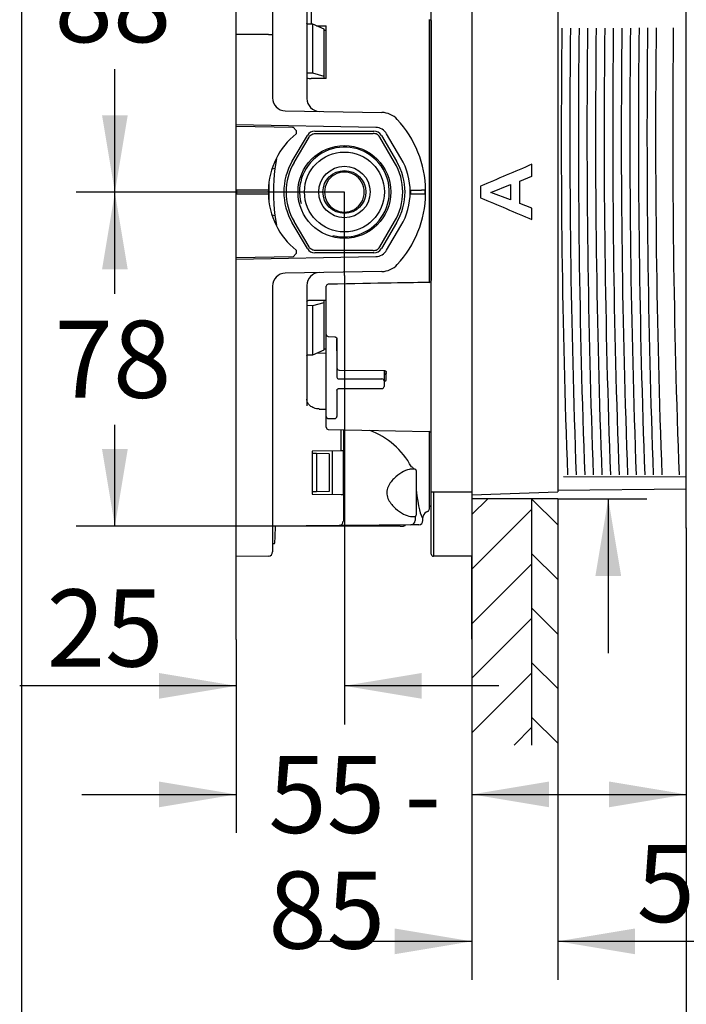
# Model space of a CAD drawing. Units: millimetres. Extents: x 6 to 204, y 5 to 291.
# Drawn here: x 6 to 58, y 71 to 148 of the extents above; entities that cross this region are included whole.
import ezdxf
from ezdxf.enums import TextEntityAlignment as Align

# ---------------------------------------------------------------- set-up
doc = ezdxf.new("R2010")
doc.units = ezdxf.units.MM
for name, color, linetype in [('Default', 7, 'Continuous'), ('Layer3', 7, 'Continuous'), ('Layer51', 7, 'Continuous'), ('Standard', 7, 'Continuous')]:
    doc.layers.add(name, color=color, linetype=linetype)
doc.styles.add('SEACAD_Arial', font='arial.ttf')
doc.styles.add('SEACAD_Solid_Edge_ANSI1_Symbols', font='semeca1.ttf')
doc.dimstyles.new('TPI_1_3', dxfattribs={"dimtxt": 6, "dimasz": 6, "dimexe": 3, "dimexo": 0, "dimgap": 1.5, "dimtad": 0, "dimtih": 1, "dimtoh": 1, "dimdec": 0, "dimlfac": 3, "dimtxsty": 'SEACAD_Arial', "dimblk1": '_SE_FILLED', "dimblk2": '_SE_FILLED', "dimsah": 1, "dimcen": 3, "dimadec": 0, "dimazin": 0, "dimtfac": 0.7, "dimtdec": 3, "dimtofl": 0, "dimtmove": 0, "dimatfit": 3, "dimfxl": 1, "dimarcsym": 0})

# ---------------------------------------------------------------- blocks, each defined once
blk = doc.blocks.new('DMBLK203')
at = {"layer": 'Layer3', "linetype": 'Continuous'}
for points in [[(12.855, 157.935), (14.855, 157.935), (13.855, 163.935)], [(12.855, 140.576), (13.855, 134.576), (14.855, 140.576)]]:
    blk.add_hatch(color=7, dxfattribs=at).paths.add_polyline_path(points)
at = {"layer": 'Layer3', "color": 7, "linetype": 'Continuous'}
for p, q in [((20.659, 163.935), (10.855, 163.935)), ((13.855, 154.356), (13.855, 163.935)), ((13.855, 134.576), (13.855, 144.156)), ((25.135, 134.576), (10.855, 134.576))]:
    blk.add_line(p, q, dxfattribs=at)
at = {"layer": 'Layer3', "color": 7, "linetype": 'Continuous', "style": 'SEACAD_Arial'}
blk.add_text('88', height=6, dxfattribs=at).set_placement((9.159, 152.256), align=Align.TOP_LEFT)
blk = doc.blocks.new('_SE_FILLED')
at = {"color": 0}
blk.add_line((0, 0), (-1, 0), dxfattribs=at)
blk.add_solid([(0, 0), (-1, -0.1665), (-1, 0.1665), (0, 0)], dxfattribs=at)
blk = doc.blocks.new('DMBLK204')
at = {"layer": 'Layer3', "linetype": 'Continuous'}
for points in [[(12.855, 128.576), (14.855, 128.576), (13.855, 134.576)], [(12.855, 114.602), (13.855, 108.602), (14.855, 114.602)]]:
    blk.add_hatch(color=7, dxfattribs=at).paths.add_polyline_path(points)
at = {"layer": 'Layer3', "color": 7, "linetype": 'Continuous'}
for p, q in [((25.135, 134.576), (10.855, 134.576)), ((13.855, 126.689), (13.855, 134.576)), ((13.855, 108.602), (13.855, 116.489)), ((20.533, 108.602), (10.855, 108.602))]:
    blk.add_line(p, q, dxfattribs=at)
at = {"layer": 'Layer3', "color": 7, "linetype": 'Continuous', "style": 'SEACAD_Arial'}
blk.add_text('78', height=6, dxfattribs=at).set_placement((9.159, 124.589), align=Align.TOP_LEFT)
blk = doc.blocks.new('DMBLK206')
at = {"layer": 'Layer3', "linetype": 'Continuous'}
for points in [[(17.285, 95.182), (23.285, 96.182), (17.285, 97.182)], [(37.702, 95.182), (37.702, 97.182), (31.702, 96.182)]]:
    blk.add_hatch(color=7, dxfattribs=at).paths.add_polyline_path(points)
at = {"layer": 'Layer3', "color": 7, "linetype": 'Continuous'}
for p, q in [((31.702, 128.111), (31.702, 93.182)), ((23.285, 99.789), (23.285, 93.182)), ((23.285, 96.182), (6.454, 96.182)), ((43.702, 96.182), (31.702, 96.182))]:
    blk.add_line(p, q, dxfattribs=at)
at = {"layer": 'Layer3', "color": 7, "linetype": 'Continuous', "style": 'SEACAD_Arial'}
blk.add_text('25', height=6, dxfattribs=at).set_placement((8.554, 103.682), align=Align.TOP_LEFT)
blk = doc.blocks.new('DMBLK207')
at = {"layer": 'Layer3', "linetype": 'Continuous'}
for points in [[(17.285, 86.737), (23.285, 87.737), (17.285, 88.737)], [(47.619, 86.737), (47.619, 88.737), (41.619, 87.737)]]:
    blk.add_hatch(color=7, dxfattribs=at).paths.add_polyline_path(points)
at = {"layer": 'Layer3', "color": 7, "linetype": 'Continuous'}
for p, q in [((23.285, 99.789), (23.285, 84.737)), ((41.619, 99.804), (41.619, 84.737)), ((11.285, 87.737), (23.285, 87.737)), ((41.619, 87.737), (53.619, 87.737))]:
    blk.add_line(p, q, dxfattribs=at)
at = {"layer": 'Layer3', "color": 7, "linetype": 'Continuous', "style": 'SEACAD_Arial'}
for s, p in [('55', (25.787, 90.737)), ('-', (36.378, 90.737)), ('85', (25.787, 81.737))]:
    blk.add_text(s, height=6, dxfattribs=at).set_placement(p, align=Align.TOP_LEFT)
blk = doc.blocks.new('DMBLK208')
at = {"layer": 'Layer3', "linetype": 'Continuous'}
for points in [[(35.619, 75.304), (41.619, 76.304), (35.619, 77.304)], [(54.285, 75.304), (54.285, 77.304), (48.285, 76.304)]]:
    blk.add_hatch(color=7, dxfattribs=at).paths.add_polyline_path(points)
at = {"layer": 'Layer3', "color": 7, "linetype": 'Continuous'}
for p, q in [((41.619, 99.804), (41.619, 73.304)), ((48.285, 91.566), (48.285, 73.304)), ((41.619, 76.304), (29.619, 76.304)), ((79.245, 76.304), (48.285, 76.304))]:
    blk.add_line(p, q, dxfattribs=at)
at = {"layer": 'Layer3', "color": 7, "linetype": 'Continuous', "style": 'SEACAD_Arial'}
for s, p in [('50-', (54.423, 83.804)), ('20', (67.754, 83.804))]:
    blk.add_text(s, height=6, dxfattribs=at).set_placement(p, align=Align.TOP_LEFT)
blk = doc.blocks.new('DMBLK215')
at = {"layer": 'Layer3', "linetype": 'Continuous'}
for points in [[(52.285, 65.693), (58.285, 66.693), (52.285, 67.693)], [(78.722, 65.693), (78.722, 67.693), (72.722, 66.693)]]:
    blk.add_hatch(color=7, dxfattribs=at).paths.add_polyline_path(points)
at = {"layer": 'Layer3', "color": 7, "linetype": 'Continuous'}
for p, q in [((58.285, 96.938), (58.285, 63.693)), ((72.722, 96.938), (72.722, 63.693)), ((46.285, 66.693), (58.285, 66.693)), ((72.722, 66.693), (84.722, 66.693))]:
    blk.add_line(p, q, dxfattribs=at)
at = {"layer": 'Layer3', "color": 7, "linetype": 'Continuous', "style": 'SEACAD_Arial'}
blk.add_text('43', height=6, dxfattribs=at).set_placement((60.808, 69.693), align=Align.TOP_LEFT)
blk = doc.blocks.new('DMBLK216')
at = {"layer": 'Layer3', "linetype": 'Continuous'}
for points in [[(52.285, 86.737), (58.285, 87.737), (52.285, 88.737)], [(67.633, 86.737), (67.633, 88.737), (61.633, 87.737)]]:
    blk.add_hatch(color=7, dxfattribs=at).paths.add_polyline_path(points)
at = {"layer": 'Layer3', "color": 7, "linetype": 'Continuous'}
for p, q in [((58.285, 96.938), (58.285, 84.737)), ((61.633, 96.938), (61.633, 84.737)), ((46.285, 87.737), (58.285, 87.737)), ((61.633, 87.737), (80.222, 87.737))]:
    blk.add_line(p, q, dxfattribs=at)
at = {"layer": 'Layer3', "color": 7, "linetype": 'Continuous', "style": 'SEACAD_Arial'}
blk.add_text('10', height=6, dxfattribs=at).set_placement((68.731, 95.237), align=Align.TOP_LEFT)
blk = doc.blocks.new('DMBLK219')
at = {"layer": 'Layer3', "linetype": 'Continuous'}
for points in [[(53.219, 164.467), (51.219, 164.467), (52.219, 158.467)], [(53.219, 104.737), (52.219, 110.737), (51.219, 104.737)]]:
    blk.add_hatch(color=7, dxfattribs=at).paths.add_polyline_path(points)
at = {"layer": 'Layer3', "color": 7, "linetype": 'Continuous'}
for p, q in [((52.219, 174.631), (13.31, 174.631)), ((52.219, 174.631), (52.219, 158.467)), ((48.285, 110.737), (55.219, 110.737)), ((52.219, 110.737), (52.219, 98.737))]:
    blk.add_line(p, q, dxfattribs=at)
for s, style, p in [('O', 'SEACAD_Solid_Edge_ANSI1_Symbols', (15.41, 182.131)), ('143', 'SEACAD_Arial', (23.452, 182.131)), ('1', 'SEACAD_Arial', (42.423, 182.131)), ('u', 'SEACAD_Solid_Edge_ANSI1_Symbols', (38.739, 182.131))]:
    blk.add_text(s, height=6, dxfattribs=dict(at, style=style)).set_placement(p, align=Align.TOP_LEFT)

msp = doc.modelspace()

# ---------------------------------------------------------------- hatches: boundary and pattern name
at = {"layer": 'Layer51', "linetype": 'Continuous'}
h = msp.add_hatch(dxfattribs=at)
h.set_pattern_fill('LINE', scale=0.9449, angle=45, style=0)
h.paths.add_polyline_path([(41.619, 110.737), (41.619, 91.566), (46.285, 91.566), (46.285, 110.737)])
h = msp.add_hatch(dxfattribs=at)
h.set_pattern_fill('LINE', scale=0.9449, angle=-45, style=0)
h.paths.add_polyline_path([(46.285, 110.737), (46.285, 91.566), (48.285, 91.566), (48.285, 110.737)])

# ---------------------------------------------------------------- linework, layer by layer
at = {"layer": 'Default', "color": 7, "linetype": 'Continuous'}
for p, q in [((58.285, 108.441), (58.285, 160.763)), ((31.702, 134.576), (25.135, 134.576)), ((27.1, 108.602), (20.533, 108.602))]:
    msp.add_line(p, q, dxfattribs=at)
at = {"layer": 'Layer3', "color": 7, "linetype": 'Continuous'}
for p, q in [((31.702, 128.111), (31.702, 134.576)), ((58.285, 108.48), (58.285, 96.938)), ((23.285, 99.789), (23.285, 106.254)), ((41.619, 99.804), (41.619, 106.269))]:
    msp.add_line(p, q, dxfattribs=at)
at = {"layer": 'Layer51', "color": 7, "linetype": 'Continuous'}
for p, q in [((28.785, 159.132), (28.785, 141.872)), ((28.785, 159.132), (28.785, 141.872)), ((38.452, 111.269), (38.452, 157.935)), ((38.452, 111.269), (38.452, 157.935)), ((41.619, 157.935), (41.619, 111.269)), ((41.619, 157.935), (41.619, 111.269)), ((48.285, 157.935), (48.285, 111.269)), ((29.116, 155.896), (29.116, 147.656)), ((29.116, 155.896), (29.116, 147.656)), ((23.285, 147.551), (23.285, 148.811)), ((23.285, 147.551), (23.285, 148.811)), ((26.119, 149.062), (26.119, 147.802)), ((26.119, 149.062), (26.119, 147.802)), ((38.285, 148.018), (38.285, 136.542)), ((38.285, 148.018), (38.285, 136.542)), ((38.45, 147.895), (38.45, 127.715)), ((38.45, 147.895), (38.45, 127.715)), ((23.285, 146.855), (23.285, 147.551)), ((23.285, 146.855), (23.285, 147.551)), ((26.119, 147.802), (26.119, 146.855)), ((26.119, 147.802), (26.119, 146.855)), ((29.254, 147.651), (28.785, 147.662)), ((29.254, 147.651), (28.785, 147.662)), ((30.119, 147.264), (29.254, 147.651)), ((29.254, 143.841), (29.254, 147.651)), ((30.119, 147.264), (29.254, 147.651)), ((29.254, 143.841), (29.254, 147.651)), ((29.523, 147.531), (30.285, 147.521)), ((29.523, 147.531), (30.285, 147.521)), ((30.119, 143.595), (30.119, 147.264)), ((30.119, 143.595), (30.119, 147.264)), ((30.285, 147.172), (30.119, 147.174)), ((30.285, 147.172), (30.119, 147.174)), ((30.285, 143.425), (30.285, 147.521)), ((30.285, 143.425), (30.285, 147.521)), ((23.285, 139.818), (23.285, 146.855)), ((25.788, 146.855), (23.285, 146.855)), ((23.285, 139.818), (23.285, 146.855)), ((25.788, 146.855), (23.285, 146.855)), ((25.788, 146.855), (26.119, 146.855)), ((25.788, 146.855), (26.119, 146.855)), ((26.119, 146.855), (26.119, 141.918)), ((26.119, 146.855), (26.119, 141.918)), ((29.254, 143.841), (28.785, 143.836)), ((29.254, 143.841), (28.785, 143.836)), ((28.951, 143.435), (30.119, 143.476)), ((28.951, 143.435), (30.119, 143.476)), ((30.285, 143.425), (29.116, 143.419)), ((30.285, 143.425), (29.116, 143.419)), ((30.119, 143.595), (29.254, 143.841)), ((30.119, 143.595), (29.254, 143.841)), ((30.119, 143.476), (30.119, 143.595)), ((30.119, 143.476), (30.119, 143.595)), ((27.101, 140.918), (34.616, 140.787)), ((27.101, 140.918), (34.616, 140.787)), ((34.139, 139.629), (23.285, 139.818)), ((23.285, 139.714), (23.285, 139.818)), ((34.139, 139.629), (23.285, 139.818)), ((23.285, 139.714), (23.285, 139.818)), ((23.285, 139.714), (27.719, 139.636)), ((23.285, 134.735), (23.285, 139.714)), ((23.285, 139.714), (27.719, 139.636)), ((23.285, 134.735), (23.285, 139.714)), ((27.952, 139.399), (27.719, 139.636)), ((27.952, 139.399), (27.719, 139.636)), ((27.643, 136.994), (28.829, 139.008)), ((27.643, 136.994), (28.829, 139.008)), ((27.796, 136.904), (28.957, 138.874)), ((27.796, 136.904), (28.957, 138.874)), ((27.952, 139.399), (27.952, 139.139)), ((27.952, 139.399), (27.952, 139.139)), ((29.404, 139.335), (34, 139.335)), ((29.404, 139.335), (34, 139.335)), ((29.454, 139.158), (33.95, 139.158)), ((29.454, 139.158), (33.95, 139.158)), ((35.608, 136.904), (34.447, 138.874)), ((35.608, 136.904), (34.447, 138.874)), ((34.574, 139.008), (35.761, 136.994)), ((34.574, 139.008), (35.761, 136.994)), ((36.099, 137.241), (34.983, 139.136)), ((36.099, 137.241), (34.983, 139.136)), ((26.414, 137.189), (26.301, 136.42)), ((26.414, 137.189), (26.301, 136.42)), ((38.285, 136.542), (38.285, 135.612)), ((38.285, 136.542), (38.285, 135.612)), ((46.286, 135.822), (46.286, 136.76)), ((46.286, 135.822), (46.286, 136.76)), ((38.285, 135.612), (38.285, 133.593)), ((38.285, 135.612), (38.285, 133.593)), ((45.334, 135.453), (46.286, 135.822)), ((45.334, 135.453), (46.286, 135.822)), ((46.284, 135.818), (46.286, 135.822)), ((46.284, 135.818), (46.286, 135.822)), ((25.803, 135.06), (25.803, 134.144)), ((25.803, 135.06), (25.803, 134.144)), ((42.285, 135.048), (42.288, 135.05)), ((42.285, 135.048), (42.288, 135.05)), ((42.288, 135.05), (42.288, 134.155)), ((42.288, 135.05), (42.288, 134.155)), ((43.082, 134.569), (44.621, 135.178)), ((43.082, 134.569), (44.621, 135.178)), ((44.619, 135.176), (44.621, 135.178)), ((44.619, 135.176), (44.621, 135.178)), ((44.619, 135.176), (44.619, 133.985)), ((44.619, 135.176), (44.619, 133.985)), ((45.334, 133.71), (45.334, 135.453)), ((45.334, 133.71), (45.334, 135.453)), ((23.285, 134.469), (23.285, 134.735)), ((25.787, 134.735), (23.285, 134.735)), ((23.285, 134.469), (23.285, 134.735)), ((25.787, 134.735), (23.285, 134.735)), ((23.285, 129.491), (23.285, 134.469)), ((23.285, 134.469), (25.787, 134.469)), ((23.285, 129.491), (23.285, 134.469)), ((23.285, 134.469), (25.787, 134.469)), ((23.335, 134.469), (23.335, 134.735)), ((23.335, 134.469), (23.335, 134.735)), ((36.869, 134.735), (37.687, 134.735)), ((36.869, 134.469), (36.869, 134.735)), ((36.869, 134.735), (37.687, 134.735)), ((36.869, 134.469), (36.869, 134.735)), ((36.869, 134.469), (37.687, 134.469)), ((36.869, 134.469), (37.687, 134.469)), ((38.017, 134.735), (37.687, 134.735)), ((38.017, 134.735), (37.687, 134.735)), ((37.687, 134.469), (38.017, 134.469)), ((37.687, 134.469), (38.017, 134.469)), ((37.952, 134.735), (37.952, 134.469)), ((37.952, 134.735), (37.952, 134.469)), ((42.285, 134.156), (42.288, 134.155)), ((42.285, 134.156), (42.288, 134.155)), ((44.621, 133.983), (43.082, 134.569)), ((44.621, 133.983), (43.082, 134.569)), ((38.285, 133.593), (38.285, 132.662)), ((38.285, 133.593), (38.285, 132.662)), ((44.619, 133.985), (44.621, 133.983)), ((44.619, 133.985), (44.621, 133.983)), ((46.286, 133.353), (45.334, 133.71)), ((46.286, 133.353), (45.334, 133.71)), ((46.284, 133.356), (46.286, 133.353)), ((46.284, 133.356), (46.286, 133.353)), ((46.286, 132.458), (46.286, 133.353)), ((46.286, 132.458), (46.286, 133.353)), ((26.301, 132.785), (26.414, 132.015)), ((26.301, 132.785), (26.414, 132.015)), ((38.285, 132.662), (38.285, 127.559)), ((38.285, 132.662), (38.285, 127.559)), ((28.829, 130.196), (27.643, 132.21)), ((28.829, 130.196), (27.643, 132.21)), ((28.957, 130.33), (27.796, 132.3)), ((28.957, 130.33), (27.796, 132.3)), ((34.447, 130.33), (35.608, 132.3)), ((34.447, 130.33), (35.608, 132.3)), ((35.761, 132.21), (34.574, 130.196)), ((35.761, 132.21), (34.574, 130.196)), ((34.983, 130.068), (36.099, 131.963)), ((34.983, 130.068), (36.099, 131.963)), ((23.285, 129.386), (34.139, 129.576)), ((23.285, 129.386), (34.139, 129.576)), ((27.719, 129.568), (23.285, 129.491)), ((27.719, 129.568), (23.285, 129.491)), ((23.285, 129.386), (23.285, 129.491)), ((23.285, 129.386), (23.285, 129.491)), ((27.719, 129.568), (27.952, 129.805)), ((27.719, 129.568), (27.952, 129.805)), ((27.952, 130.065), (27.952, 129.805)), ((27.952, 130.065), (27.952, 129.805)), ((34, 129.869), (29.404, 129.869)), ((34, 129.869), (29.404, 129.869)), ((33.95, 130.046), (29.454, 130.046)), ((33.95, 130.046), (29.454, 130.046)), ((23.285, 122.35), (23.285, 129.386)), ((23.285, 122.35), (23.285, 129.386)), ((34.616, 128.417), (27.101, 128.286)), ((34.616, 128.417), (27.101, 128.286)), ((26.119, 127.286), (26.119, 122.35)), ((26.119, 127.286), (26.119, 122.35)), ((28.785, 127.333), (28.785, 117.958)), ((28.785, 127.333), (28.785, 117.958)), ((30.285, 125.635), (30.285, 127.264)), ((30.285, 125.635), (30.285, 127.264)), ((28.785, 125.785), (29.254, 125.78)), ((28.785, 125.785), (29.254, 125.78)), ((30.119, 126.128), (28.908, 126.169)), ((30.119, 126.128), (28.908, 126.169)), ((29.116, 126.193), (30.285, 126.187)), ((29.116, 126.193), (30.285, 126.187)), ((29.254, 125.78), (30.119, 126.014)), ((29.254, 125.78), (30.119, 126.014)), ((29.254, 121.938), (29.254, 125.78)), ((29.254, 121.938), (29.254, 125.78)), ((30.119, 126.014), (30.119, 126.128)), ((30.119, 126.014), (30.119, 126.128)), ((30.119, 122.314), (30.119, 126.014)), ((30.119, 122.314), (30.119, 126.014)), ((30.285, 124.203), (30.285, 125.635)), ((30.285, 124.203), (30.285, 125.635)), ((30.285, 123.526), (30.285, 124.203)), ((30.285, 123.526), (30.285, 124.203)), ((30.285, 122.242), (30.285, 123.526)), ((30.285, 122.242), (30.285, 123.526)), ((30.442, 123.36), (30.96, 123.33)), ((30.442, 123.36), (30.96, 123.33)), ((31.119, 123.184), (31.119, 122.242)), ((31.119, 122.242), (31.119, 123.184)), ((31.119, 123.184), (31.119, 122.242)), ((31.119, 122.242), (31.119, 123.184)), ((23.285, 121.653), (23.285, 122.35)), ((23.285, 121.653), (23.285, 122.35)), ((26.119, 122.35), (26.119, 121.402)), ((26.119, 122.35), (26.119, 121.402)), ((28.785, 121.927), (29.254, 121.938)), ((28.785, 121.927), (29.254, 121.938)), ((29.254, 121.938), (30.119, 122.314)), ((29.254, 121.938), (30.119, 122.314)), ((30.285, 122.056), (29.505, 122.047)), ((30.285, 122.056), (29.505, 122.047)), ((30.119, 122.394), (30.285, 122.396)), ((30.119, 122.394), (30.285, 122.396)), ((30.285, 117.14), (30.285, 122.242)), ((30.285, 117.14), (30.285, 122.242)), ((31.119, 122.242), (31.119, 120.201)), ((31.119, 122.242), (31.119, 120.201)), ((23.285, 120.394), (23.285, 121.653)), ((23.285, 120.394), (23.285, 121.653)), ((26.119, 121.402), (26.119, 120.142)), ((26.119, 121.402), (26.119, 120.142)), ((23.285, 118.498), (23.285, 120.394)), ((23.285, 118.498), (23.285, 120.394)), ((31.284, 120.744), (34.784, 120.715)), ((31.284, 120.744), (34.784, 120.715)), ((34.785, 120.714), (34.785, 119.91)), ((34.785, 120.714), (34.785, 119.91)), ((34.952, 120.001), (34.952, 120.584)), ((34.952, 120.001), (34.952, 120.584)), ((26.119, 120.142), (26.119, 118.498)), ((26.119, 120.142), (26.119, 118.498)), ((31.285, 120.055), (34.619, 120.055)), ((31.285, 120.055), (34.619, 120.055)), ((34.785, 119.91), (34.785, 119.472)), ((34.785, 119.91), (34.785, 119.472)), ((31.119, 119.181), (31.119, 117.14)), ((31.119, 119.181), (31.119, 117.14)), ((31.285, 119.306), (34.619, 119.306)), ((31.285, 119.306), (34.619, 119.306)), ((23.285, 111.269), (23.285, 118.498)), ((23.285, 111.269), (23.285, 118.498)), ((26.119, 118.498), (26.119, 111.269)), ((26.119, 118.498), (26.119, 111.269)), ((30.285, 116.76), (30.285, 117.14)), ((30.285, 116.76), (30.285, 117.14)), ((30.285, 116.3), (30.285, 116.76)), ((30.285, 116.3), (30.285, 116.76)), ((30.452, 116.973), (30.952, 116.973)), ((30.452, 116.973), (30.952, 116.973)), ((30.448, 116.134), (38.289, 115.957)), ((30.448, 116.134), (38.289, 115.957)), ((31.461, 114.475), (31.461, 116.111)), ((31.461, 114.475), (31.461, 116.111)), ((31.619, 116.108), (31.619, 114.478)), ((31.619, 116.108), (31.619, 114.478)), ((38.285, 115.952), (38.285, 110.207)), ((38.285, 115.952), (38.285, 110.207)), ((38.45, 110.196), (38.45, 115.812)), ((38.45, 110.196), (38.45, 115.812)), ((31.461, 114.475), (29.185, 114.435)), ((31.461, 114.475), (29.185, 114.435)), ((29.185, 114.435), (29.185, 111.102)), ((29.185, 114.435), (29.185, 111.102)), ((29.526, 114.255), (29.185, 114.261)), ((29.526, 114.255), (29.185, 114.261)), ((30.519, 114.238), (29.526, 114.255)), ((29.526, 114.255), (29.526, 111.283)), ((30.519, 114.238), (29.526, 114.255)), ((29.526, 114.255), (29.526, 111.283)), ((30.519, 114.238), (30.519, 111.3)), ((30.519, 114.238), (30.519, 111.3)), ((30.785, 111.074), (30.785, 114.463)), ((30.785, 111.074), (30.785, 114.463)), ((31.619, 114.478), (31.461, 114.475)), ((31.619, 114.478), (31.461, 114.475)), ((31.631, 114.478), (31.619, 114.478)), ((31.631, 114.478), (31.619, 114.478)), ((31.631, 111.059), (31.631, 114.478)), ((31.631, 111.059), (31.631, 114.478)), ((37.186, 113.036), (36.894, 113.039)), ((37.186, 113.036), (36.894, 113.039)), ((37.285, 112.936), (37.285, 109.468)), ((37.285, 112.936), (37.285, 109.468)), ((23.285, 106.254), (23.285, 111.269)), ((23.285, 106.254), (23.285, 111.269)), ((26.119, 111.269), (26.119, 106.609)), ((26.119, 111.269), (26.119, 106.609)), ((29.526, 111.283), (29.185, 111.277)), ((29.526, 111.283), (29.185, 111.277)), ((29.185, 111.102), (31.461, 111.062)), ((29.185, 111.102), (31.461, 111.062)), ((30.519, 111.3), (29.526, 111.283)), ((30.519, 111.3), (29.526, 111.283)), ((38.452, 106.435), (38.452, 111.269)), ((38.452, 111.269), (38.619, 111.269)), ((38.452, 106.435), (38.452, 111.269)), ((38.452, 111.269), (38.619, 111.269)), ((38.619, 111.269), (41.619, 111.269)), ((38.619, 111.269), (38.619, 106.269)), ((38.619, 111.269), (41.619, 111.269)), ((38.619, 111.269), (38.619, 106.269)), ((41.619, 111.036), (48.285, 111.269)), ((41.619, 111.269), (41.619, 106.269)), ((41.619, 111.269), (41.619, 106.269)), ((48.285, 111.413), (58.285, 111.5)), ((48.285, 111.413), (58.285, 111.5)), ((48.285, 111.413), (48.285, 111.269)), ((31.461, 111.062), (31.619, 111.06)), ((31.461, 111.062), (31.619, 111.06)), ((31.619, 111.06), (31.619, 108.992)), ((31.619, 111.06), (31.631, 111.059)), ((31.619, 111.06), (31.619, 108.992)), ((31.619, 111.06), (31.631, 111.059)), ((41.619, 110.737), (41.619, 91.566)), ((48.285, 110.737), (41.619, 110.737)), ((46.285, 91.566), (46.285, 110.737)), ((48.285, 110.737), (48.285, 91.566)), ((38.168, 109.747), (38.167, 109.748)), ((38.168, 109.747), (38.167, 109.748)), ((38.285, 110.207), (38.285, 109.92)), ((38.285, 110.207), (38.285, 109.92)), ((38.45, 110.196), (38.452, 110.196)), ((38.45, 110.196), (38.452, 110.196)), ((31.619, 108.992), (31.619, 108.991)), ((31.619, 108.992), (31.619, 108.991)), ((36.845, 109.367), (36.896, 109.367)), ((36.845, 109.367), (36.896, 109.367)), ((36.896, 109.365), (37.186, 109.368)), ((36.896, 109.365), (37.186, 109.368)), ((37.194, 109.368), (37.194, 109.039)), ((37.194, 109.368), (37.194, 109.039)), ((37.809, 109.27), (37.79, 109.276)), ((37.809, 109.27), (37.79, 109.276)), ((37.809, 109.045), (37.809, 109.27)), ((37.809, 109.045), (37.809, 109.27)), ((37.824, 109.381), (37.821, 109.381)), ((37.824, 109.381), (37.821, 109.381)), ((37.824, 109.381), (37.829, 109.381)), ((37.824, 109.381), (37.829, 109.381)), ((31.288, 108.657), (26.153, 108.613)), ((31.288, 108.657), (26.153, 108.613)), ((27.067, 108.62), (27.1, 108.602)), ((27.067, 108.62), (27.1, 108.602)), ((27.374, 108.602), (27.1, 108.602)), ((27.374, 108.602), (27.1, 108.602)), ((36.03, 108.602), (27.374, 108.602)), ((36.03, 108.602), (27.374, 108.602)), ((31.917, 108.663), (31.288, 108.657)), ((31.917, 108.663), (31.288, 108.657)), ((36.864, 108.706), (31.917, 108.663)), ((36.864, 108.706), (31.917, 108.663)), ((36.03, 108.602), (36.304, 108.602)), ((36.03, 108.602), (36.304, 108.602)), ((36.372, 108.64), (36.304, 108.602)), ((36.372, 108.64), (36.304, 108.602)), ((37.478, 108.711), (36.864, 108.706)), ((37.478, 108.711), (36.864, 108.706)), ((26.254, 107.226), (26.119, 107.223)), ((26.254, 107.226), (26.119, 107.223)), ((25.788, 106.276), (23.285, 106.254)), ((25.788, 106.276), (23.285, 106.254)), ((41.619, 106.269), (38.619, 106.269)), ((41.619, 106.269), (38.619, 106.269))]:
    msp.add_line(p, q, dxfattribs=at)
for radius in [3.605, 3.605, 3.105, 3.105, 2, 2, 1.667, 1.667]:
    msp.add_circle((31.702, 134.602), radius, dxfattribs=at)
for centre, radius, start, end in [((27.119, 141.918), 1, 180, 269), ((27.119, 141.918), 1, 180, 269), ((29.785, 141.872), 1, 180, 269), ((29.785, 141.872), 1, 180, 269), ((34.587, 139.121), 1.667, 42.67115, 89), ((34.587, 139.121), 1.667, 42.67115, 89), ((29.685, 134.602), 8.333, 0.91677, 42.67115), ((29.685, 134.602), 8.333, 0.91677, 42.67115), ((34.121, 138.629), 1, 30.5, 89), ((34.121, 138.629), 1, 30.5, 89), ((31.619, 134.602), 5.833, 128.9448, 178.69027), ((31.619, 134.602), 5.833, 128.9448, 178.69027), ((31.702, 134.602), 3.493, 255, 195), ((31.702, 134.602), 3.493, 255, 195), ((31.619, 134.602), 5.2, 329.5, 30.5), ((31.619, 134.602), 5.2, 329.5, 30.5), ((40.365, 134.602), 14.181, 172.63683, 187.36317), ((40.365, 134.602), 14.181, 172.63683, 187.36317), ((31.702, 134.602), 4.712, 149.48976, 210.51024), ((31.702, 134.602), 4.712, 149.48976, 210.51024), ((31.702, 134.602), 4.534, 149.48976, 210.51024), ((31.702, 134.602), 4.534, 149.48976, 210.51024), ((31.702, 134.602), 4.534, 329.48976, 30.51024), ((31.702, 134.602), 4.534, 329.48976, 30.51024), ((31.702, 134.602), 4.712, 329.48976, 30.51024), ((31.702, 134.602), 4.712, 329.48976, 30.51024), ((31.702, 134.616), 1.536, 359.49792, 180.50208), ((31.702, 134.616), 1.536, 359.49792, 180.50208), ((-375.585, 134.602), 401.439, 359.89396, 0.10496), ((-375.585, 134.602), 401.439, 359.89396, 0.10496), ((31.619, 134.602), 5.833, 178.69027, 181.30973), ((31.619, 134.602), 5.833, 178.69027, 181.30973), ((31.619, 134.602), 5.833, 181.30973, 231.0552), ((31.619, 134.602), 5.833, 181.30973, 231.0552), ((31.702, 134.576), 1.536, 179.04097, 0.95903), ((31.702, 134.576), 1.536, 179.04097, 0.95903), ((29.685, 134.602), 8.333, 317.32885, 359.08323), ((29.685, 134.602), 8.333, 317.32885, 359.08323), ((29.685, 134.602), 8.333, 359.08323, 0.91677), ((29.685, 134.602), 8.333, 359.08323, 0.91677), ((34.121, 130.576), 1, 271, 329.5), ((34.121, 130.576), 1, 271, 329.5), ((34.587, 130.084), 1.667, 271, 317.32885), ((34.587, 130.084), 1.667, 271, 317.32885), ((27.119, 127.286), 1, 91, 180), ((27.119, 127.286), 1, 91, 180), ((29.785, 127.333), 1, 91, 180), ((29.785, 127.333), 1, 91, 180), ((30.452, 127.264), 0.167, 90.97809, 180), ((30.452, 127.264), 0.167, 90.97809, 180), ((38.291, 127.727), 0.16, 268.94916, 359.72773), ((38.291, 127.727), 0.16, 268.94916, 359.72773), ((30.452, 123.526), 0.167, 180, 266.71285), ((30.452, 123.526), 0.167, 180, 266.71285), ((31.285, 120.911), 0.167, 180, 269.51503), ((31.285, 120.911), 0.167, 180, 269.51503), ((34.619, 119.472), 0.167, 270, 0), ((34.619, 119.472), 0.167, 270, 0), ((30.452, 117.14), 0.167, 180, 270), ((30.452, 117.14), 0.167, 180, 270), ((30.952, 117.14), 0.167, 270, 0), ((30.952, 117.14), 0.167, 270, 0), ((30.452, 116.3), 0.167, 179.97466, 269.58333), ((30.452, 116.3), 0.167, 179.97466, 269.58333), ((31.493, 110.299), 6.157, 28.38589, 69.29361), ((31.493, 110.299), 6.157, 28.38589, 69.29361), ((38.285, 115.79), 0.167, 0.03442, 89.63692), ((38.285, 115.79), 0.167, 0.03442, 89.63692), ((37.185, 112.936), 0.1, 0, 89.5), ((37.185, 112.936), 0.1, 0, 89.5), ((38.304, 109.284), 0.481, 106.44711, 168.533), ((38.304, 109.284), 0.481, 106.44711, 168.533), ((38.207, 109.776), 0.0493, 200.8665, 214.4066), ((38.207, 109.776), 0.0493, 200.8665, 214.4066), ((38.119, 109.906), 0.167, 287.0257, 359.99832), ((38.119, 109.906), 0.167, 287.0257, 359.99832), ((38.452, 110.03), 0.167, 90.5, 180), ((38.452, 110.03), 0.167, 90.5, 180), ((31.285, 108.991), 0.333, 270.5, 0), ((31.285, 108.991), 0.333, 270.5, 0), ((37.185, 109.468), 0.1, 270.5, 0), ((37.185, 109.468), 0.1, 270.5, 0), ((38.308, 109.27), 0.5, 167.18811, 180.00037), ((38.308, 109.27), 0.5, 167.18811, 180.00037), ((25.785, 106.609), 0.333, 270.5, 0), ((25.785, 106.609), 0.333, 270.5, 0), ((38.619, 106.435), 0.167, 180, 270), ((38.619, 106.435), 0.167, 180, 270)]:
    msp.add_arc(centre, radius, start, end, dxfattribs=at)
for centre, major_axis, ratio, start_param, end_param in [((27.636, 139.929), (1.153, -0.669), 0.182862, -1.465028, -1.447856), ((27.636, 139.929), (1.153, -0.669), 0.182862, -1.465028, -1.447856), ((29.403, 138.67), (-0.656, -0.121), 0.998583, 4.53055, 5.567888), ((29.403, 138.67), (-0.656, -0.121), 0.998583, 4.53055, 5.567888), ((34, 138.67), (-0.656, 0.121), 0.998583, 3.85689, 4.894228), ((34, 138.67), (-0.656, 0.121), 0.998583, 3.85689, 4.894228), ((26.517, 136.293), (-0.667, -0.003), 0.20244, -1.241745, -0.829619), ((26.517, 136.293), (-0.667, -0.003), 0.20244, -1.241745, -0.829619), ((26.517, 132.911), (-0.667, 0.003), 0.20244, 0.829619, 1.241745), ((26.517, 132.911), (-0.667, 0.003), 0.20244, 0.829619, 1.241745), ((29.403, 130.534), (0.656, -0.121), 0.998583, 3.85689, 4.894228), ((29.403, 130.534), (0.656, -0.121), 0.998583, 3.85689, 4.894228), ((34, 130.534), (0.656, 0.121), 0.998583, 4.53055, 5.567888), ((34, 130.534), (0.656, 0.121), 0.998583, 4.53055, 5.567888), ((31.285, 120.201), (0.167, 0), 0.87462, 3.141593, 4.712389), ((31.285, 120.201), (0.167, 0), 0.87462, 3.141593, 4.712389), ((34.619, 119.91), (-0.167, 0), 0.87462, 3.141593, 4.712389), ((34.619, 119.91), (-0.167, 0), 0.87462, 3.141593, 4.712389), ((315.516, 134.602), (-434.053, 0), 0.051676, 0.852097, 0.853787), ((315.516, 134.602), (-434.053, 0), 0.051676, 0.852097, 0.853787), ((37.822, 134.602), (0, -25.333), 0.052408, -0.415999, -0.023704), ((37.822, 134.602), (0, -25.333), 0.052408, -0.415999, -0.023704), ((36.861, 109.039), (-0.003, 0.333), 0.998629, 3.141593, 4.703674), ((36.861, 109.039), (-0.003, 0.333), 0.998629, 3.141593, 4.703674), ((37.475, 109.045), (0.334, 0.003), 0.999086, 4.712389, 6.274471), ((37.475, 109.045), (0.334, 0.003), 0.999086, 4.712389, 6.274471), ((26.254, 108.852), (0, -1.626), 0.052408, 0.000915, 1.423911), ((26.254, 108.852), (0, -1.626), 0.052408, 0.000915, 1.423911), ((36.129, 109.102), (-0.397, -0.377), 0.948965, 1.308997, 1.508588), ((36.129, 109.102), (-0.397, -0.377), 0.948965, 1.308997, 1.508588)]:
    msp.add_ellipse(centre, major_axis=major_axis, ratio=ratio, start_param=start_param, end_param=end_param, dxfattribs=at)
for points, knots in [([(38.288, 148.007), (38.307, 148.005), (38.341, 148.003), (38.39, 147.982), (38.426, 147.952), (38.449, 147.917), (38.45, 147.896), (38.451, 147.883)], [0, 0, 0, 0, 0.16884, 0.348931, 0.5396, 0.756522, 1, 1, 1, 1]), ([(38.288, 148.007), (38.307, 148.005), (38.341, 148.003), (38.39, 147.982), (38.426, 147.952), (38.449, 147.917), (38.45, 147.896), (38.451, 147.883)], [0, 0, 0, 0, 0.16884, 0.348931, 0.5396, 0.756522, 1, 1, 1, 1]), ([(28.785, 143.535), (28.785, 143.519), (28.794, 143.504), (28.827, 143.476), (28.851, 143.463), (28.943, 143.431), (29.028, 143.419), (29.116, 143.419)], [0, 0, 0, 0, 0.25, 0.25, 0.5, 0.5, 1, 1, 1, 1]), ([(28.785, 143.535), (28.785, 143.519), (28.794, 143.504), (28.827, 143.476), (28.851, 143.463), (28.943, 143.431), (29.028, 143.419), (29.116, 143.419)], [0, 0, 0, 0, 0.25, 0.25, 0.5, 0.5, 1, 1, 1, 1]), ([(28.957, 138.874), (28.982, 138.918), (29.013, 138.957), (29.084, 139.027), (29.124, 139.058), (29.211, 139.108), (29.258, 139.127), (29.354, 139.152), (29.404, 139.158), (29.454, 139.158)], [0, 0, 0, 0, 0.25, 0.25, 0.5, 0.5, 0.75, 0.75, 1, 1, 1, 1]), ([(28.957, 138.874), (28.982, 138.918), (29.013, 138.957), (29.084, 139.027), (29.124, 139.058), (29.211, 139.108), (29.258, 139.127), (29.354, 139.152), (29.404, 139.158), (29.454, 139.158)], [0, 0, 0, 0, 0.25, 0.25, 0.5, 0.5, 0.75, 0.75, 1, 1, 1, 1]), ([(34.447, 138.874), (34.421, 138.918), (34.391, 138.957), (34.32, 139.027), (34.28, 139.058), (34.193, 139.108), (34.146, 139.127), (34.049, 139.152), (34, 139.158), (33.95, 139.158)], [0, 0, 0, 0, 0.25, 0.25, 0.5, 0.5, 0.75, 0.75, 1, 1, 1, 1]), ([(34.447, 138.874), (34.421, 138.918), (34.391, 138.957), (34.32, 139.027), (34.28, 139.058), (34.193, 139.108), (34.146, 139.127), (34.049, 139.152), (34, 139.158), (33.95, 139.158)], [0, 0, 0, 0, 0.25, 0.25, 0.5, 0.5, 0.75, 0.75, 1, 1, 1, 1]), ([(29.454, 130.046), (29.404, 130.046), (29.354, 130.052), (29.258, 130.078), (29.21, 130.097), (29.124, 130.146), (29.083, 130.177), (29.013, 130.248), (28.982, 130.287), (28.957, 130.33)], [0, 0, 0, 0, 0.25, 0.25, 0.5, 0.5, 0.75, 0.75, 1, 1, 1, 1]), ([(29.454, 130.046), (29.404, 130.046), (29.354, 130.052), (29.258, 130.078), (29.21, 130.097), (29.124, 130.146), (29.083, 130.177), (29.013, 130.248), (28.982, 130.287), (28.957, 130.33)], [0, 0, 0, 0, 0.25, 0.25, 0.5, 0.5, 0.75, 0.75, 1, 1, 1, 1]), ([(33.95, 130.046), (34, 130.046), (34.049, 130.052), (34.146, 130.078), (34.193, 130.097), (34.28, 130.146), (34.32, 130.177), (34.391, 130.248), (34.421, 130.287), (34.447, 130.33)], [0, 0, 0, 0, 0.25, 0.25, 0.5, 0.5, 0.75, 0.75, 1, 1, 1, 1]), ([(33.95, 130.046), (34, 130.046), (34.049, 130.052), (34.146, 130.078), (34.193, 130.097), (34.28, 130.146), (34.32, 130.177), (34.391, 130.248), (34.421, 130.287), (34.447, 130.33)], [0, 0, 0, 0, 0.25, 0.25, 0.5, 0.5, 0.75, 0.75, 1, 1, 1, 1]), ([(28.785, 126.083), (28.785, 126.113), (28.821, 126.141), (28.912, 126.172), (28.949, 126.18), (29.029, 126.191), (29.072, 126.193), (29.116, 126.193)], [0, 0, 0, 0, 0.5, 0.5, 0.75, 0.75, 1, 1, 1, 1]), ([(28.785, 126.083), (28.785, 126.113), (28.821, 126.141), (28.912, 126.172), (28.949, 126.18), (29.029, 126.191), (29.072, 126.193), (29.116, 126.193)], [0, 0, 0, 0, 0.5, 0.5, 0.75, 0.75, 1, 1, 1, 1]), ([(30.96, 123.33), (30.96, 123.33), (30.979, 123.331), (31.018, 123.32), (31.067, 123.293), (31.102, 123.252), (31.118, 123.213), (31.117, 123.192), (31.117, 123.184)], [0, 0, 0, 0, 0.003959, 0.210751, 0.422125, 0.645504, 0.891468, 1, 1, 1, 1]), ([(30.96, 123.33), (30.96, 123.33), (30.979, 123.331), (31.018, 123.32), (31.067, 123.293), (31.102, 123.252), (31.118, 123.213), (31.117, 123.192), (31.117, 123.184)], [0, 0, 0, 0, 0.003959, 0.210751, 0.422125, 0.645504, 0.891468, 1, 1, 1, 1]), ([(34.783, 120.714), (34.804, 120.713), (34.839, 120.71), (34.891, 120.686), (34.928, 120.653), (34.949, 120.616), (34.95, 120.596), (34.95, 120.585)], [0, 0, 0, 0, 0.189964, 0.387438, 0.590851, 0.8112, 1, 1, 1, 1]), ([(34.783, 120.714), (34.804, 120.713), (34.839, 120.71), (34.891, 120.686), (34.928, 120.653), (34.949, 120.616), (34.95, 120.596), (34.95, 120.585)], [0, 0, 0, 0, 0.189964, 0.387438, 0.590851, 0.8112, 1, 1, 1, 1]), ([(34.952, 120.531), (34.952, 120.524), (34.95, 120.506), (34.936, 120.472), (34.898, 120.436), (34.85, 120.413), (34.809, 120.406), (34.788, 120.406), (34.785, 120.406)], [0, 0, 0, 0, 0.114194, 0.380503, 0.59094, 0.782972, 0.970189, 1, 1, 1, 1]), ([(34.952, 120.531), (34.952, 120.524), (34.95, 120.506), (34.936, 120.472), (34.898, 120.436), (34.85, 120.413), (34.809, 120.406), (34.788, 120.406), (34.785, 120.406)], [0, 0, 0, 0, 0.114194, 0.380503, 0.59094, 0.782972, 0.970189, 1, 1, 1, 1]), ([(34.785, 119.861), (34.829, 119.86), (34.872, 119.875), (34.934, 119.926), (34.952, 119.963), (34.952, 120.001)], [0, 0, 0, 0, 0.5, 0.5, 1, 1, 1, 1]), ([(34.785, 119.861), (34.829, 119.86), (34.872, 119.875), (34.934, 119.926), (34.952, 119.963), (34.952, 120.001)], [0, 0, 0, 0, 0.5, 0.5, 1, 1, 1, 1]), ([(31.119, 119.181), (31.119, 119.187), (31.12, 119.206), (31.135, 119.239), (31.173, 119.275), (31.221, 119.298), (31.262, 119.305), (31.282, 119.306), (31.285, 119.306)], [0, 0, 0, 0, 0.114194, 0.380503, 0.59094, 0.782972, 0.970189, 1, 1, 1, 1]), ([(31.119, 119.181), (31.119, 119.187), (31.12, 119.206), (31.135, 119.239), (31.173, 119.275), (31.221, 119.298), (31.262, 119.305), (31.282, 119.306), (31.285, 119.306)], [0, 0, 0, 0, 0.114194, 0.380503, 0.59094, 0.782972, 0.970189, 1, 1, 1, 1]), ([(29.733, 117.72), (29.66, 117.722), (29.589, 117.73), (29.452, 117.757), (29.387, 117.776), (29.265, 117.822), (29.208, 117.849), (29.107, 117.91), (29.062, 117.943), (28.94, 118.052), (28.882, 118.132), (28.824, 118.259), (28.809, 118.303), (28.79, 118.392), (28.785, 118.437), (28.785, 118.482)], [0, 0, 0, 0, 0.125, 0.125, 0.25, 0.25, 0.375, 0.375, 0.5, 0.5, 0.75, 0.75, 0.875, 0.875, 1, 1, 1, 1]), ([(29.733, 117.72), (29.66, 117.722), (29.589, 117.73), (29.452, 117.757), (29.387, 117.776), (29.265, 117.822), (29.208, 117.849), (29.107, 117.91), (29.062, 117.943), (28.94, 118.052), (28.882, 118.132), (28.824, 118.259), (28.809, 118.303), (28.79, 118.392), (28.785, 118.437), (28.785, 118.482)], [0, 0, 0, 0, 0.125, 0.125, 0.25, 0.25, 0.375, 0.375, 0.5, 0.5, 0.75, 0.75, 0.875, 0.875, 1, 1, 1, 1]), ([(36.892, 113.039), (36.843, 113.039), (36.79, 113.033), (36.558, 112.988), (36.36, 112.902), (35.953, 112.657), (35.742, 112.497), (35.35, 112.102), (35.161, 111.865), (35.011, 111.419), (34.99, 111.258), (35.019, 110.944), (35.069, 110.792), (35.272, 110.384), (35.471, 110.166), (35.876, 109.802), (36.085, 109.658), (36.488, 109.444), (36.676, 109.378), (36.845, 109.367)], [0, 0, 0, 0, 0.042178, 0.042178, 0.17901, 0.17901, 0.315841, 0.315841, 0.452673, 0.452673, 0.521089, 0.521089, 0.589505, 0.589505, 0.726337, 0.726337, 0.863168, 0.863168, 1, 1, 1, 1]), ([(36.892, 113.039), (36.843, 113.039), (36.79, 113.033), (36.558, 112.988), (36.36, 112.902), (35.953, 112.657), (35.742, 112.497), (35.35, 112.102), (35.161, 111.865), (35.011, 111.419), (34.99, 111.258), (35.019, 110.944), (35.069, 110.792), (35.272, 110.384), (35.471, 110.166), (35.876, 109.802), (36.085, 109.658), (36.488, 109.444), (36.676, 109.378), (36.845, 109.367)], [0, 0, 0, 0, 0.042178, 0.042178, 0.17901, 0.17901, 0.315841, 0.315841, 0.452673, 0.452673, 0.521089, 0.521089, 0.589505, 0.589505, 0.726337, 0.726337, 0.863168, 0.863168, 1, 1, 1, 1]), ([(36.909, 113.226), (36.933, 113.226), (36.959, 113.218), (37.008, 113.183), (37.029, 113.155), (37.052, 113.097), (37.058, 113.074), (37.063, 113.048), (37.064, 113.045), (37.064, 113.043)], [0, 0, 0, 0, 0.392984, 0.392984, 0.785967, 0.785967, 0.982459, 0.982459, 1, 1, 1, 1]), ([(36.909, 113.226), (36.933, 113.226), (36.959, 113.218), (37.008, 113.183), (37.029, 113.155), (37.052, 113.097), (37.058, 113.074), (37.063, 113.048), (37.064, 113.045), (37.064, 113.043)], [0, 0, 0, 0, 0.392984, 0.392984, 0.785967, 0.785967, 0.982459, 0.982459, 1, 1, 1, 1])]:
    msp.add_open_spline(points, degree=3, knots=knots, dxfattribs=at)
for points in [[(28.8, 147.661), (28.79, 147.677), (28.785, 147.694), (28.785, 147.711)], [(28.8, 147.661), (28.79, 147.677), (28.785, 147.694), (28.785, 147.711)], [(46.286, 136.76), (44.954, 136.19), (43.621, 135.62), (42.288, 135.05)], [(46.286, 136.76), (44.954, 136.19), (43.621, 135.62), (42.288, 135.05)], [(42.288, 134.155), (43.621, 133.589), (44.954, 133.023), (46.286, 132.458)], [(42.288, 134.155), (43.621, 133.589), (44.954, 133.023), (46.286, 132.458)], [(38.288, 127.565), (36.982, 127.542), (34.369, 127.498), (30.449, 127.431)], [(38.288, 127.565), (36.982, 127.542), (34.369, 127.498), (30.449, 127.431)], [(28.785, 121.872), (28.785, 121.891), (28.792, 121.91), (28.805, 121.928)], [(28.785, 121.872), (28.785, 121.891), (28.792, 121.91), (28.805, 121.928)]]:
    msp.add_open_spline(points, degree=3, dxfattribs=at)
at = {"layer": 'Standard', "color": 7, "linetype": 'Continuous'}
for p, q in [((6.6, 291), (6.6, 5)), ((48.737, 112.462), (58.285, 112.44))]:
    msp.add_line(p, q, dxfattribs=at)
for centre, radius, start, end in [((743.447, 138.765), 694.885, 179.29231, 182.157311), ((759.683, 139.064), 710.455, 179.331833, 182.134265), ((761.392, 139.074), 711.497, 179.333477, 182.132033), ((763.354, 139.087), 712.792, 179.335717, 182.129302), ((765.121, 139.097), 713.893, 179.337367, 182.126975), ((766.882, 139.11), 714.987, 179.339291, 182.124853), ((768.609, 139.12), 716.047, 179.340957, 182.122609), ((770.323, 139.13), 717.094, 179.342586, 182.120397), ((772.219, 139.142), 718.324, 179.344835, 182.117821), ((774.091, 139.157), 719.528, 179.346685, 182.115528), ((775.823, 139.167), 720.594, 179.348333, 182.113299), ((777.563, 139.177), 721.667, 179.349992, 182.111061), ((781.341, 139.204), 724.112, 179.354063, 182.106228)]:
    msp.add_arc(centre, radius, start, end, dxfattribs=at)

# ---------------------------------------------------------------- dimensions: what is measured, and where the dimension line sits
at = {"layer": 'Layer3', "color": 7, "linetype": 'Continuous'}
dim = msp.add_linear_dim(base=(52.219, 110.737), p1=(48.285, 158.467), p2=(41.619, 110.737), angle=90, text='\\A1;%%C <> %%P1', dimstyle='TPI_1_3', override={"dimtmove": 1}, dxfattribs=at)
dim.commit()
dim.dimension.update_dxf_attribs({"geometry": 'DMBLK219', "text_midpoint": (13.31, 174.631), "dimtype": 160})
for base, p1, p2, angle, text, picture, middle, dimtype in [((13.855, 163.935), (25.135, 134.576), (20.659, 163.935), 90, '\\A1;<>', 'DMBLK203', (13.855, 149.256), 160), ((13.855, 134.576), (20.533, 108.602), (25.135, 134.576), 90, '\\A1;<>', 'DMBLK204', (13.855, 121.589), 160), ((23.285, 87.737), (23.285, 99.789), (41.619, 99.804), 0.04591, '\\A1;<> -\\X85', 'DMBLK207', (32.452, 87.737), 161), ((58.285, 66.693), (58.285, 96.938), (72.722, 96.938), 0, '\\A1;<>', 'DMBLK215', (65.504, 66.693), 161), ((58.285, 87.737), (58.285, 96.938), (61.633, 96.938), 0, '\\A1;<>', 'DMBLK216', (66.631, 87.737), 161)]:
    dim = msp.add_linear_dim(base=base, p1=p1, p2=p2, angle=angle, text=text, dimstyle='TPI_1_3', dxfattribs=at)
    dim.commit()
    dim.dimension.update_dxf_attribs({"geometry": picture, "text_midpoint": middle, "dimtype": dimtype})
for base, p1, p2, text, picture, middle in [((23.285, 96.182), (31.702, 128.111), (23.285, 99.789), '\\A1;<>', 'DMBLK206', (20.046, 96.182)), ((41.619, 76.304), (48.285, 91.566), (41.619, 99.804), '\\A1;50- <>', 'DMBLK208', (52.323, 76.304))]:
    dim = msp.add_linear_dim(base=base, p1=p1, p2=p2, text=text, dimstyle='TPI_1_3', dxfattribs=at)
    dim.commit()
    dim.dimension.update_dxf_attribs({"geometry": picture, "text_midpoint": middle, "dimtype": 160})

doc.saveas('drawing.dxf')
